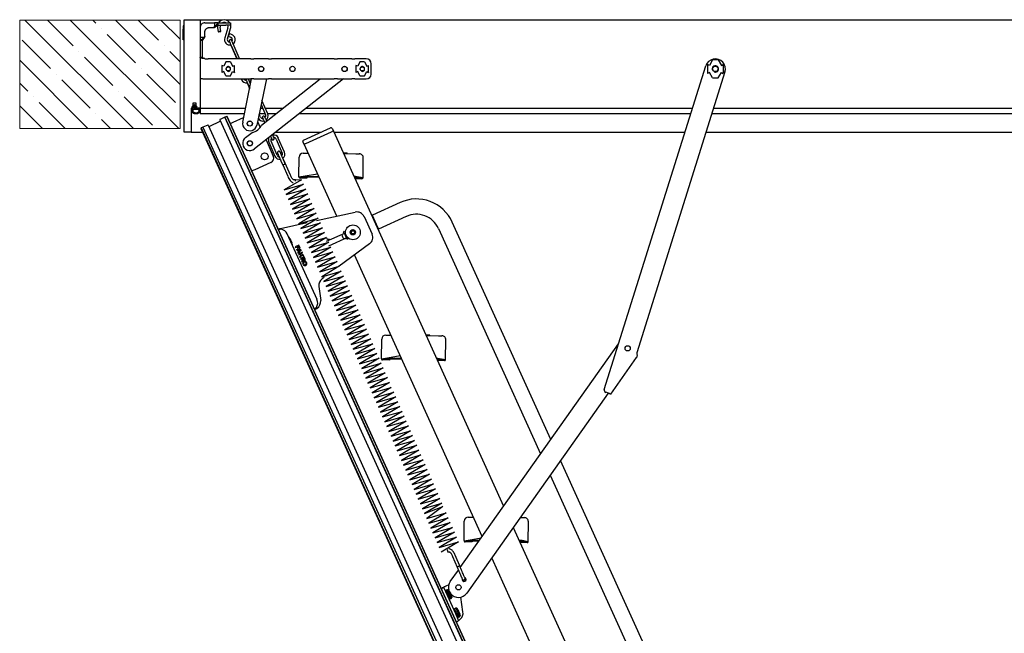
# Model space of a CAD drawing. Units: millimetres. Extents: x -17762 to 9862, y -19230 to -14476.
# Drawn here: x -11493 to -11313, y -18527 to -18415 of the extents above; entities that cross this region are included whole.
import ezdxf
from ezdxf.lldxf.tags import DXFTag

# ---------------------------------------------------------------- set-up
doc = ezdxf.new("R2010")
doc.units = ezdxf.units.MM
doc.header["$LTSCALE"] = 2
doc.layers.add('CONSTRUCTION', color=40, linetype='Continuous', lineweight=20)
doc.layers.add('FAKRO LOFT LADDERS', color=7, linetype='Continuous')
tags = doc.linetypes.add('DIVIDE2', pattern=[15.875, 6.35, -3.175, 0, -3.175, 0, -3.175]).pattern_tags.tags
tags[14:15] = [DXFTag(74, 4), DXFTag(75, 0), DXFTag(340, '0'), DXFTag(46, 0.0), DXFTag(50, 0.0), DXFTag(44, 0.0), DXFTag(45, 0.0)]
tags[12:13] = [DXFTag(74, 4), DXFTag(75, 0), DXFTag(340, '0'), DXFTag(46, 0.0), DXFTag(50, 0.0), DXFTag(44, 0.0), DXFTag(45, 0.0)]
tags[10:11] = [DXFTag(74, 4), DXFTag(75, 0), DXFTag(340, '0'), DXFTag(46, 0.0), DXFTag(50, 0.0), DXFTag(44, 0.0), DXFTag(45, 0.0)]
tags[8:9] = [DXFTag(74, 4), DXFTag(75, 0), DXFTag(340, '0'), DXFTag(46, 0.0), DXFTag(50, 0.0), DXFTag(44, 0.0), DXFTag(45, 0.0)]
tags[6:7] = [DXFTag(74, 4), DXFTag(75, 0), DXFTag(340, '0'), DXFTag(46, 0.0), DXFTag(50, 0.0), DXFTag(44, 0.0), DXFTag(45, 0.0)]
tags[4:5] = [DXFTag(74, 4), DXFTag(75, 0), DXFTag(340, '0'), DXFTag(46, 0.0), DXFTag(50, 0.0), DXFTag(44, 0.0), DXFTag(45, 0.0)]

# ---------------------------------------------------------------- blocks, each defined once
blk = doc.blocks.new('A$C08BB3BAF')
at = {"layer": 'FAKRO LOFT LADDERS', "linetype": 'Continuous', "ltscale": 25}
for p, q in [((1.1, 2735.7), (1.1, 2875.7)), ((1.1, 2875.7), (21.1, 2875.7)), ((21.1, 2875.7), (21.1, 2765.7)), ((21.1, 2875.7), (48.9, 2875.7)), ((27.1, 2872.2), (39.1, 2872.2)), ((43.1, 2872.2), (39.1, 2872.2)), ((39.1, 2872.2), (39.1, 2868.2)), ((43.1, 2872.2), (39.9, 2867.4)), ((43.1, 2872.2), (53, 2872.2)), ((43.1, 2869.2), (43.1, 2872.2)), ((53, 2872.2), (59, 2872.2)), ((53.6, 2875.7), (1161, 2875.7)), ((59, 2872.2), (59, 2869.2)), ((1.1, 2868.5), (0, 2868.5)), ((0, 2868.5), (0, 2864.1)), ((1.1, 2863.9), (0, 2864.1)), ((0, 2863.9), (0, 2864.1)), ((0, 2855.5), (0, 2863.9)), ((1.1, 2862.9), (0, 2863.9)), ((27.1, 2855.7), (27.1, 2861.2)), ((32.1, 2866.2), (37.5, 2866.2)), ((38.3, 2866.2), (37.5, 2866.2)), ((39.1, 2868.2), (39.1, 2866.6)), ((39.6, 2866.6), (39.7, 2866.6)), ((43.1, 2869.2), (39.7, 2866.6)), ((42.6, 2866.3), (43.5, 2860.9)), ((42.6, 2866.3), (43.5, 2860.9)), ((43.1, 2869.2), (53, 2869.2)), ((46.9, 2861.5), (46.1, 2866.8)), ((55.8, 2866), (51.7, 2853.4)), ((55.8, 2866), (51.7, 2853.4)), ((59, 2869.2), (53, 2869.2)), ((55, 2852.3), (59.1, 2865)), ((60.2, 2857.7), (57.2, 2858.7)), ((1.1, 2856.4), (0, 2855.5)), ((0, 2855.5), (0, 2855.3)), ((0, 2855.3), (1.1, 2855.4)), ((0, 2850.9), (0, 2855.3)), ((1.1, 2850.9), (0, 2850.9)), ((21.1, 2854.2), (25.1, 2854.2)), ((21.1, 2850.2), (25.9, 2853.4)), ((24.1, 2850.2), (21.1, 2850.2)), ((24.1, 2850.2), (26.7, 2853.7)), ((24.1, 2829.3), (24.1, 2850.2)), ((25.1, 2854.2), (26.7, 2854.2)), ((26.7, 2853.7), (26.7, 2853.7)), ((27.1, 2855.7), (27.1, 2855)), ((56.1, 2855.4), (59.1, 2854.4)), ((56.1, 2855.4), (59.1, 2854.4)), ((59.3, 2844.4), (66.8, 2827.2)), ((59.5, 2844.7), (67.1, 2827.2)), ((69.8, 2828.4), (62.3, 2845.8)), ((21.1, 2829.3), (24.1, 2829.3)), ((84.2, 2827.2), (31, 2827.2)), ((53.1, 2823.5), (50.6, 2818)), ((59.1, 2823.5), (53.1, 2823.5)), ((59.1, 2823.5), (61.6, 2818)), ((84.2, 2827.2), (87.6, 2827.2)), ((87.6, 2827.2), (88.1, 2827.2)), ((106.1, 2827.2), (88.1, 2827.2)), ((106.1, 2827.2), (106.6, 2827.2)), ((106.6, 2827.2), (110, 2827.2)), ((188.2, 2827.2), (110, 2827.2)), ((188.2, 2827.2), (191.6, 2827.2)), ((191.6, 2827.2), (192.1, 2827.2)), ((210.1, 2827.2), (192.1, 2827.2)), ((210.1, 2827.2), (210.6, 2827.2)), ((210.6, 2827.2), (214, 2827.2)), ((228.1, 2827.2), (214, 2827.2)), ((220.1, 2823.5), (217.6, 2818)), ((226.1, 2823.5), (220.1, 2823.5)), ((226.1, 2823.5), (228.6, 2818)), ((659.6, 2825.9), (655.6, 2819)), ((666.6, 2825.9), (659.6, 2825.9)), ((666.6, 2825.9), (670.6, 2819)), ((48.1, 2818.9), (48.2, 2819.1)), ((48.1, 2818.9), (48.1, 2810.5)), ((48.1, 2810.5), (48.2, 2810.3)), ((50.6, 2818), (48.2, 2819.1)), ((50.6, 2811.3), (48.2, 2810.3)), ((53.1, 2805.9), (50.6, 2811.3)), ((59.1, 2805.9), (61.6, 2811.3)), ((61.6, 2818), (64, 2819.1)), ((61.6, 2811.3), (64, 2810.3)), ((64, 2818.9), (64, 2819.1)), ((64, 2810.5), (64, 2818.9)), ((64, 2810.5), (64, 2810.3)), ((215.1, 2818.9), (215.2, 2819.1)), ((215.1, 2818.9), (215.1, 2810.5)), ((215.1, 2810.5), (215.2, 2810.3)), ((217.6, 2818), (215.2, 2819.1)), ((217.6, 2811.3), (215.2, 2810.3)), ((220.1, 2805.9), (217.6, 2811.3)), ((226.1, 2805.9), (228.6, 2811.3)), ((228.6, 2818), (230.9, 2819.1)), ((228.6, 2811.3), (230.9, 2810.3)), ((231, 2818.9), (230.9, 2819.1)), ((231, 2810.5), (230.9, 2810.3)), ((231, 2810.5), (231, 2818.9)), ((234.1, 2808.2), (234.1, 2821.2)), ((524.7, 2415.3), (651.1, 2818.4)), ((675, 2810.9), (565.1, 2460.8)), ((653.1, 2819.6), (653.4, 2820.2)), ((653.1, 2819.6), (653.1, 2809.7)), ((653.1, 2809.7), (653.4, 2809.1)), ((655.6, 2819), (653.4, 2820.2)), ((655.6, 2810.4), (653.4, 2809.1)), ((659.6, 2803.4), (655.6, 2810.4)), ((666.6, 2803.4), (670.6, 2810.4)), ((670.6, 2819), (672.7, 2820.2)), ((670.6, 2810.4), (672.7, 2809.1)), ((673.1, 2819.6), (672.7, 2820.2)), ((673.1, 2809.7), (672.7, 2809.1)), ((673.1, 2809.7), (673.1, 2819.6)), ((1.1, 2780.7), (1.1, 2798.2)), ((31, 2802.2), (84.2, 2802.2)), ((53.1, 2805.9), (59.1, 2805.9)), ((72.3, 2802.2), (72.7, 2801.3)), ((72.4, 2802.2), (72.8, 2801.3)), ((74.1, 2748.5), (85.3, 2802.2)), ((84, 2795.8), (83, 2798.2)), ((87.6, 2802.2), (84.2, 2802.2)), ((88.1, 2802.2), (87.6, 2802.2)), ((88.1, 2802.2), (106.1, 2802.2)), ((199.7, 2802.2), (88.7, 2714.9)), ((103.7, 2802.2), (91.8, 2744.8)), ((97.6, 2744.8), (170.6, 2802.2)), ((106.6, 2802.2), (106.1, 2802.2)), ((110, 2802.2), (106.6, 2802.2)), ((110, 2802.2), (188.2, 2802.2)), ((191.6, 2802.2), (188.2, 2802.2)), ((192.1, 2802.2), (191.6, 2802.2)), ((192.1, 2802.2), (210.1, 2802.2)), ((210.6, 2802.2), (210.1, 2802.2)), ((214, 2802.2), (210.6, 2802.2)), ((214, 2802.2), (228.1, 2802.2)), ((220.1, 2805.9), (226.1, 2805.9)), ((659.6, 2803.4), (666.6, 2803.4)), ((80, 2796.7), (82.8, 2790.3)), ((80.2, 2797), (82.9, 2790.8)), ((105.4, 2758.8), (98.1, 2775.5)), ((12.1, 2765.7), (10.1, 2765.7)), ((10.1, 2765.7), (10.1, 2735.7)), ((14.1, 2770), (10.8, 2767.2)), ((10.8, 2767.2), (12.5, 2767.2)), ((12.5, 2765.7), (11, 2765.7)), ((16.1, 2772.2), (12.1, 2772.2)), ((12.1, 2772.2), (12.1, 2765.7)), ((18.1, 2764.3), (12.1, 2764.3)), ((12.5, 2767.2), (12.5, 2765.7)), ((14.7, 2768), (13.5, 2768)), ((13.5, 2768), (13.5, 2765)), ((13.5, 2765), (14.7, 2765)), ((17.4, 2767.2), (14.1, 2770)), ((14.7, 2765), (14.7, 2768)), ((15.7, 2767.2), (17.4, 2767.2)), ((15.7, 2765.7), (15.7, 2767.2)), ((18.6, 2765.7), (15.7, 2765.7)), ((16.1, 2765.7), (16.1, 2772.2)), ((21.1, 2765.7), (16.1, 2765.7)), ((21.1, 2765.7), (77.7, 2765.7)), ((21.1, 2765.7), (21.1, 2759)), ((96.1, 2765.7), (99.1, 2765.7)), ((97.1, 2770.4), (102.7, 2757.6)), ((97.1, 2770.3), (102.6, 2757.5)), ((102.4, 2765.7), (124.2, 2765.7)), ((153.3, 2765.7), (634.6, 2765.7)), ((660.8, 2765.7), (1161, 2765.7)), ((21.1, 2759), (76.3, 2759)), ((46.6, 2749.4), (32, 2742.7)), ((45.8, 2751.2), (522, 1701.2)), ((51.9, 2754.5), (46, 2751.8)), ((54.2, 2755.6), (51.9, 2754.5)), ((528.6, 1703.7), (51.9, 2754.5)), ((51.9, 2754.5), (528.6, 1703.7)), ((54.2, 2755.6), (530.9, 1704.7)), ((54.9, 2755.3), (54.2, 2755.6)), ((531.1, 1705.3), (54.9, 2755.3)), ((58.8, 2746.7), (62.4, 2748.3)), ((62.4, 2748.3), (75.3, 2754.2)), ((92.7, 2749.3), (96.1, 2741.9)), ((96.2, 2754.8), (94.6, 2758.5)), ((94.7, 2759), (102, 2759)), ((100.8, 2749), (101.3, 2747.7)), ((100.9, 2749.3), (101.5, 2747.9)), ((104, 2749.8), (103.7, 2750.5)), ((105.3, 2759), (115.7, 2759)), ((144.8, 2759), (632.5, 2759)), ((658.7, 2759), (1161, 2759)), ((22.3, 2741.1), (22.1, 2740.4)), ((22.1, 2740.4), (498.4, 1690.5)), ((24.6, 2742.1), (22.3, 2741.1)), ((22.3, 2741.1), (499, 1690.2)), ((30.5, 2744.8), (24.6, 2742.1)), ((24.6, 2742.1), (501.3, 1691.3)), ((24.6, 2742.1), (501.3, 1691.3)), ((31.2, 2744.6), (507.5, 1694.6)), ((150, 2726), (183.7, 2741.3)), ((152.9, 2721.8), (184.9, 2736.3)), ((184.9, 2736.3), (185.5, 2736.6)), ((185.7, 2736.7), (185.5, 2736.6)), ((185.7, 2740.5), (187.1, 2737.4)), ((187, 2737.3), (185.7, 2736.7)), ((187, 2737.3), (187.1, 2737.3)), ((187.1, 2737.3), (399.3, 2269.6)), ((10.1, 2735.7), (1.1, 2735.7)), ((10.1, 2735.7), (24.2, 2735.7)), ((77.6, 2729.1), (85.9, 2735.6)), ((103.2, 2726.3), (112.3, 2706.1)), ((116.9, 2707.1), (109.4, 2724.5)), ((115.1, 2735.7), (171.4, 2735.7)), ((115.7, 2727.3), (123.3, 2709.8)), ((115.8, 2727.3), (123.4, 2709.9)), ((126.1, 2711.1), (118.5, 2728.5)), ((150.6, 2720.9), (149.2, 2724)), ((187.8, 2735.7), (625.2, 2735.7)), ((651.4, 2735.7), (1172, 2735.7)), ((106.6, 2723.3), (114.2, 2705.9)), ((106.6, 2723.3), (114.1, 2705.9)), ((191.3, 2631.2), (150.7, 2720.8)), ((150.7, 2720.8), (150.8, 2720.8)), ((152, 2721.4), (150.8, 2720.8)), ((152.2, 2721.5), (152, 2721.4)), ((152.2, 2721.5), (152.9, 2721.8)), ((121.8, 2700), (124, 2694.9)), ((127.2, 2696.3), (125, 2701.4)), ((133.5, 2682.3), (125.3, 2701.1)), ((144.2, 2680.2), (144.4, 2704.7)), ((149.5, 2709.6), (153.9, 2709.6)), ((153.9, 2709.6), (155.8, 2709.5)), ((199.5, 2710.1), (204, 2710)), ((199.9, 2709.1), (215, 2708.9)), ((204.7, 2709), (204, 2710)), ((215, 2708.9), (219.5, 2708.9)), ((224.2, 2679.3), (224.4, 2703.8)), ((89.3, 2689.1), (85.6, 2687.5)), ((109.3, 2698.2), (89.3, 2689.1)), ((124.1, 2695), (130.3, 2680.9)), ((151.8, 2681), (144.2, 2679.7)), ((149.1, 2678.6), (145.6, 2678.6)), ((145.7, 2679.6), (149.2, 2679.6)), ((146.2, 2679.6), (146.2, 2680)), ((154.1, 2678.6), (149.1, 2678.6)), ((149.2, 2679.6), (154.2, 2679.6)), ((169, 2680.4), (149.7, 2680.6)), ((167.5, 2683.7), (151.8, 2681)), ((154.2, 2679.6), (154.1, 2678.6)), ((169.5, 2679.4), (154.2, 2679.6)), ((216.6, 2680.3), (212.6, 2681)), ((218.7, 2679.9), (213.1, 2679.9)), ((214.2, 2678.9), (213.6, 2678.9)), ((214.1, 2677.9), (214.2, 2678.9)), ((219.1, 2677.9), (214.1, 2677.9)), ((214.2, 2678.9), (219.2, 2678.9)), ((224.1, 2678.8), (216.6, 2680.3)), ((222.6, 2677.8), (219.1, 2677.9)), ((219.2, 2678.9), (222.6, 2678.8)), ((222.1, 2678.8), (222.2, 2679.2)), ((270.3, 2648.3), (235.7, 2632.6)), ((166, 2625.7), (214.2, 2636.2)), ((225.4, 2630.6), (235.3, 2608.9)), ((235.7, 2632.6), (234.7, 2632.3)), ((235.9, 2632.1), (235.7, 2632.6)), ((242.7, 2617.2), (235.9, 2632.1)), ((243.6, 2615.3), (278.2, 2631)), ((118.5, 2615.1), (120.3, 2615.9)), ((120.5, 2615.5), (118.6, 2614.7)), ((120.5, 2615.5), (120.3, 2615.9)), ((121.4, 2615.9), (154.6, 2623.2)), ((243.3, 2615.8), (242.7, 2617.2)), ((243.5, 2615.5), (243.3, 2615.8)), ((243.5, 2615.5), (243.6, 2615.3)), ((317.9, 2616), (445.4, 2334.9)), ((458.1, 2352.8), (335.2, 2623.9)), ((166.8, 2527.2), (129.6, 2609.1)), ((131.4, 2605.3), (135.7, 2595.7)), ((132.9, 2603.4), (132.9, 2603.5)), ((132.9, 2603.4), (133.5, 2602.5)), ((133.7, 2602.1), (133.9, 2601.6)), ((133.8, 2601.5), (134.5, 2600)), ((133.9, 2601.5), (133.8, 2601.5)), ((178.7, 2599.9), (202.2, 2610.5)), ((204.9, 2604.6), (181.1, 2593.8)), ((203.6, 2604), (201, 2609.9)), ((134.5, 2600), (134.6, 2600.1)), ((134.6, 2600), (134.8, 2599.6)), ((135, 2599.2), (135.3, 2598.1)), ((135.4, 2598), (135.3, 2598.1)), ((144, 2595.2), (139.4, 2593.1)), ((139.4, 2593.1), (139.9, 2592)), ((139.9, 2592), (141.7, 2592.8)), ((141, 2589.6), (146.4, 2589.7)), ((141.5, 2588.6), (141, 2589.6)), ((142.5, 2588.7), (141.5, 2588.6)), ((141.7, 2592.8), (142.7, 2590.8)), ((143.6, 2586.4), (142.5, 2588.7)), ((142.7, 2593.2), (143.6, 2593.6)), ((143.6, 2591.2), (142.7, 2593.2)), ((142.7, 2590.8), (143.6, 2591.2)), ((143.6, 2593.6), (144.9, 2590.7)), ((145.7, 2588.7), (143.6, 2588.7)), ((143.6, 2588.7), (144.3, 2587.2)), ((145.8, 2591.1), (144, 2595.2)), ((144.3, 2587.2), (145.7, 2588.7)), ((144.9, 2590.7), (145.8, 2591.1)), ((146.4, 2589.7), (147, 2588.6)), ((232.1, 2596.7), (194.3, 2568.7)), ((142.8, 2585.6), (143.6, 2586.4)), ((143.3, 2584.6), (142.8, 2585.6)), ((147, 2588.6), (143.3, 2584.6)), ((148.1, 2586.1), (143.5, 2584)), ((143.5, 2584), (144.1, 2582.9)), ((144.1, 2582.9), (145.6, 2583.6)), ((146.8, 2583), (145.1, 2580.5)), ((145.1, 2580.5), (145.6, 2579.5)), ((145.6, 2583.6), (146.8, 2583)), ((145.6, 2579.5), (147.7, 2582.6)), ((150.6, 2580.6), (146, 2578.6)), ((146, 2578.6), (146.5, 2577.4)), ((146.5, 2577.4), (148.4, 2578.3)), ((146.8, 2584.1), (148.6, 2585)), ((149.5, 2582.9), (146.8, 2584.1)), ((148.6, 2577.8), (147.5, 2575.3)), ((147.7, 2582.6), (150.2, 2581.5)), ((148.6, 2585), (148.1, 2586.1)), ((148.1, 2574), (149.1, 2576.6)), ((148.4, 2578.3), (148.6, 2577.8)), ((150.2, 2579.1), (149.3, 2578.7)), ((149.3, 2578.7), (150, 2577.1)), ((150.2, 2581.5), (149.5, 2582.9)), ((150.9, 2577.5), (150.2, 2579.1)), ((151.8, 2577.9), (150.6, 2580.6)), ((372.5, 2231.8), (213.3, 2582.8)), ((147.5, 2575.3), (148.1, 2574)), ((149.4, 2571), (149.2, 2571.6)), ((150.4, 2571.4), (150.1, 2572)), ((150.4, 2574.8), (150.5, 2574.8)), ((150.8, 2573.9), (150.9, 2573.9)), ((152.4, 2570.7), (152.3, 2570.7)), ((152.8, 2569.8), (152.7, 2569.8)), ((152.8, 2573.2), (153.1, 2572.7)), ((153.8, 2573.6), (154, 2573.1)), ((175.6, 2554.9), (173.1, 2553)), ((169.1, 2543.7), (171.4, 2526)), ((165.6, 2516.1), (163.8, 2515.3)), ((163.9, 2514.9), (165.7, 2515.7)), ((165.7, 2515.7), (165.6, 2516.1)), ((165.7, 2515.7), (166.1, 2515.9)), ((252.3, 2482.9), (256.8, 2482.8)), ((256.8, 2482.8), (258.6, 2482.8)), ((302.3, 2483.3), (306.8, 2483.3)), ((302.8, 2482.3), (317.9, 2482.2)), ((307.5, 2482.3), (306.8, 2483.3)), ((317.9, 2482.2), (322.3, 2482.1)), ((247, 2453.4), (247.3, 2477.9)), ((327, 2452.6), (327.3, 2477.1)), ((345.3, 2193.3), (542.5, 2472.1)), ((254.6, 2454.2), (247.1, 2452.9)), ((271.9, 2453.7), (252.5, 2453.9)), ((270.4, 2456.9), (254.6, 2454.2)), ((319.4, 2453.5), (315.5, 2454.3)), ((532.8, 2409.2), (564.8, 2455)), ((248.5, 2452.9), (252, 2452.9)), ((252, 2451.9), (248.5, 2451.9)), ((249, 2452.9), (249, 2453.3)), ((252, 2452.9), (257, 2452.8)), ((257, 2451.8), (252, 2451.9)), ((257, 2452.8), (257, 2451.8)), ((272.3, 2452.6), (257, 2452.8)), ((321.5, 2453.1), (316, 2453.2)), ((317, 2452.2), (316.4, 2452.2)), ((317, 2451.2), (317, 2452.2)), ((317, 2452.2), (322, 2452.1)), ((322, 2451.1), (317, 2451.2)), ((326.9, 2452.1), (319.4, 2453.5)), ((322, 2452.1), (325.5, 2452.1)), ((325.5, 2451.1), (322, 2451.1)), ((325, 2452.1), (325, 2452.5)), ((529.6, 2410.6), (353.2, 2161.3)), ((530, 2410.5), (526.6, 2411.6)), ((612.4, 2012.8), (470.1, 2326.5)), ((457.4, 2308.5), (595.1, 2005)), ((349.9, 2226.7), (350.1, 2251.2)), ((355.2, 2256.1), (359.6, 2256.1)), ((359.6, 2256.1), (361.5, 2256)), ((419.8, 2255.4), (420.7, 2255.4)), ((420.7, 2255.4), (425.2, 2255.4)), ((429.9, 2225.8), (430.1, 2250.3)), ((411.2, 2243.2), (591.4, 1846.1)), ((357.5, 2227.5), (350, 2226.2)), ((351.4, 2226.1), (354.9, 2226.1)), ((354.9, 2225.1), (351.4, 2225.1)), ((351.9, 2226.1), (351.9, 2226.5)), ((354.9, 2226.1), (359.9, 2226.1)), ((359.9, 2225.1), (354.9, 2225.1)), ((369.1, 2227), (355.4, 2227.1)), ((371.1, 2229.8), (357.5, 2227.5)), ((359.9, 2226.1), (359.9, 2225.1)), ((368.4, 2226), (359.9, 2226.1)), ((422.3, 2226.8), (418.3, 2227.5)), ((424.4, 2226.4), (418.8, 2226.4)), ((419.9, 2225.4), (419.3, 2225.4)), ((419.9, 2224.4), (419.9, 2225.4)), ((419.9, 2225.4), (424.9, 2225.4)), ((424.9, 2224.4), (419.9, 2224.4)), ((429.8, 2225.3), (422.3, 2226.8)), ((424.9, 2225.4), (428.4, 2225.3)), ((428.4, 2224.3), (424.9, 2224.4)), ((427.9, 2225.3), (427.9, 2225.7)), ((345.4, 2193.4), (338.9, 2208.5)), ((335.6, 2207.1), (341.4, 2193.7)), ((501.1, 1948.2), (384.5, 2205.4)), ((332.8, 2175.7), (342.9, 2189.9)), ((341.3, 2193.7), (343.5, 2188.6)), ((346.7, 2190), (344.5, 2195)), ((331, 2171.8), (327.1, 2169.8)), ((321.7, 2167), (324.5, 2168.2)), ((324.5, 2168.2), (324.7, 2167.8)), ((324.7, 2167.8), (328.8, 2158.7)), ((329.1, 2165.2), (327.8, 2164.6)), ((332.6, 2154.1), (327.8, 2164.6)), ((329.1, 2165.2), (333.9, 2154.7)), ((330.5, 2165.2), (334.8, 2155.7)), ((332, 2163.3), (332, 2163.4)), ((332, 2163.3), (332.6, 2162.4)), ((332.8, 2162), (333, 2161.6)), ((333, 2161.5), (332.9, 2161.4)), ((332.9, 2161.4), (333.5, 2160)), ((333.5, 2160), (333.6, 2160)), ((333.7, 2160), (333.9, 2159.5)), ((328.8, 2158.7), (339.1, 2135.9)), ((332.6, 2154.1), (333.9, 2154.7)), ((334.1, 2159.1), (334.4, 2158.1)), ((334.4, 2158), (334.4, 2158.1)), ((348.6, 2137.9), (345.9, 2156.3)), ((339.5, 2142.5), (338.1, 2141.9)), ((342.9, 2131.3), (338.1, 2141.9)), ((339.1, 2135.9), (343.2, 2126.8)), ((339.5, 2142.5), (344.3, 2131.9)), ((340.8, 2142.5), (345.1, 2132.9)), ((342.3, 2140.6), (342.3, 2140.7)), ((342.3, 2140.6), (342.9, 2139.6)), ((343.1, 2139.3), (343.3, 2138.8)), ((343.2, 2138.7), (343.8, 2137.2)), ((343.3, 2138.7), (343.2, 2138.7)), ((343.8, 2137.2), (344, 2137.3)), ((344, 2137.2), (344.2, 2136.8)), ((344.4, 2136.4), (344.7, 2135.3)), ((344.8, 2135.2), (344.7, 2135.3)), ((340.5, 2125.6), (343.2, 2126.8)), ((342.9, 2131.3), (344.3, 2131.9))]:
    blk.add_line(p, q, dxfattribs=at)
at = {"layer": 'FAKRO LOFT LADDERS'}
blk.add_lwpolyline([(139.8, 2676.8), (147.4, 2676.4), (125.8, 2664), (150, 2670.9), (128.4, 2658), (152.6, 2664.9), (131, 2652), (155.2, 2658.9), (133.6, 2645.9), (157.8, 2652.8), (136.2, 2639.9), (160.4, 2646.8), (138.8, 2633.9), (163, 2640.8), (141.4, 2627.9), (165.7, 2634.8), (144, 2621.8), (168.3, 2628.8), (146.7, 2615.8), (170.9, 2622.7), (149.3, 2609.8), (173.5, 2616.7), (151.9, 2603.8), (176.1, 2610.7), (154.5, 2597.8), (178.7, 2604.7), (157.1, 2591.7), (181.3, 2598.6), (159.7, 2585.7), (183.9, 2592.6), (162.3, 2579.7), (186.5, 2586.6), (164.9, 2573.7), (189.2, 2580.6), (167.5, 2567.6), (191.8, 2574.6), (170.2, 2561.6), (194.2, 2568.7), (172.8, 2555.5), (197, 2562.5), (175.4, 2549.6), (199.6, 2556.5), (178, 2543.6), (202.2, 2550.5), (180.6, 2537.5), (204.8, 2544.4), (183.2, 2531.5), (207.4, 2538.4), (185.8, 2525.5), (210, 2532.4), (188.4, 2519.5), (212.7, 2526.4), (191, 2513.4), (215.3, 2520.3), (193.7, 2507.4), (217.9, 2514.3), (196.3, 2501.4), (220.5, 2508.3), (198.9, 2495.3), (223.1, 2502.3), (201.5, 2489.3), (225.7, 2496.2), (204.1, 2483.3), (228.3, 2490.2), (206.7, 2477.3), (230.9, 2484.2), (209.3, 2471.3), (233.6, 2478.2), (211.9, 2465.2), (236.2, 2472.1), (214.6, 2459.2), (238.8, 2466.1), (217.2, 2453.2), (241.4, 2460.1), (219.8, 2447.2), (244, 2454.1), (222.4, 2441.1), (246.6, 2448.1), (225, 2435.1), (249.2, 2442), (227.6, 2429.1), (251.8, 2436), (230.2, 2423.1), (254.4, 2430), (232.8, 2417.1), (257.1, 2424), (235.4, 2411), (259.1, 2417.6), (238.1, 2404.9), (262.3, 2411.9), (240.7, 2399), (264.9, 2405.9), (243.3, 2393), (267.5, 2399.9), (245.9, 2386.9), (270.1, 2393.9), (248.5, 2380.9), (272.7, 2387.8), (251.1, 2374.9), (275.3, 2381.8), (253.7, 2368.9), (277.9, 2375.8), (256.3, 2362.9), (280.6, 2369.7), (259, 2356.8), (283.2, 2363.7), (261.6, 2350.8), (285.8, 2357.7), (264.2, 2344.8), (288.4, 2351.7), (266.8, 2338.7), (291, 2345.7), (269.4, 2332.7), (293.6, 2339.6), (272, 2326.7), (296.2, 2333.6), (274.6, 2320.7), (298.8, 2327.6), (277.2, 2314.7), (301.5, 2321.6), (279.8, 2308.6), (304.1, 2315.5), (282.5, 2302.6), (306.7, 2309.5), (285.1, 2296.6), (309.3, 2303.5), (287.7, 2290.6), (311.9, 2297.5), (290.3, 2284.5), (314.5, 2291.5), (292.9, 2278.5), (317.1, 2285.4), (295.5, 2272.5), (319.7, 2279.4), (298.1, 2266.5), (322.3, 2273.4), (300.7, 2260.5), (323.5, 2269.3), (303.4, 2254.3), (327.6, 2261.3), (305.9, 2248.4), (330.2, 2255.3), (308.6, 2242.4), (332.8, 2249.3), (311.2, 2236.4), (335.4, 2243.3), (313.8, 2230.3), (338, 2237.2), (316.4, 2224.3), (340.6, 2231.2), (319, 2218.3), (343.2, 2225.2), (321.6, 2212.3)], dxfattribs=at)
at = {"layer": 'FAKRO LOFT LADDERS', "linetype": 'Continuous', "ltscale": 25}
for centre, radius in [((56.1, 2814.7), 2.5), ((97.1, 2814.7), 3.25), ((97.1, 2814.7), 3.1), ((136.1, 2814.7), 3.25), ((201.1, 2814.7), 3.25), ((201.1, 2814.7), 3.1), ((223.1, 2814.7), 2.5), ((663.1, 2814.7), 3.4), ((83, 2746.6), 3.25), ((83, 2746.6), 3.1), ((83.1, 2722), 3.25), ((83.1, 2722), 3.1), ((101.5, 2705.7), 4.25), ((211.4, 2611.1), 9.25), ((211.4, 2611.1), 3.25), ((211.4, 2611.1), 3.2), ((211.4, 2611.1), 3), ((211.4, 2611.1), 2), ((553.8, 2466.4), 3.25), ((343, 2168.5), 3.25)]:
    blk.add_circle(centre, radius, dxfattribs=at)
for centre, radius, start, end in [((51, 2867.6), 8.5, 32.7597, 188.9313), ((51, 2867.6), 8.5, 136.3258, 188.936), ((51, 2867.6), 5, 63.3151, 113.2336), ((38.3, 2868.5), 2.28, 268.4801, 304.0489), ((37.6, 2868.9), 2.7, 302.5526, 327.1877), ((51, 2867.6), 5, 161.2525, 188.9094), ((51, 2867.6), 5, 342.0167, 18.8181), ((51, 2867.6), 5, 342.0152, 18.8072), ((51, 2867.6), 8.5, 342.0207, 17.8081), ((24.4, 2855.6), 2.68, 302.784, 327.2875), ((24.9, 2854.9), 2.19, 325.7057, 2.0607), ((58.1, 2851.3), 6.75, 162.0043, 282.963), ((58.1, 2851.3), 6.75, 162.0099, 282.9623), ((58.1, 2851.3), 3.25, 161.9798, 267.6268), ((58.1, 2851.3), 3.25, 323.1809, 72.0237), ((58.1, 2851.3), 3.25, 323.3626, 71.9977), ((58.1, 2851.3), 6.75, 305.2757, 72.0172), ((31, 2854.7), 27.5, 261.7417, 270), ((228.1, 2821.2), 6, 0, 90), ((663.1, 2814.7), 12.5, 342.5801, 162.5801), ((56.1, 2814.7), 3, 255, 195), ((223.1, 2814.7), 3, 255, 195), ((663.1, 2814.7), 4, 255, 195), ((31, 2854.7), 52.5, 265.6851, 270), ((78.7, 2803.8), 6.5, 203.4629, 281.6327), ((78.7, 2803.9), 6.5, 203.4528, 278.8277), ((78.7, 2803.9), 3.5, 208.9031, 266.3247), ((78.7, 2803.9), 3.5, 320.7986, 331.0206), ((78.7, 2803.8), 3.5, 321.3861, 331.2377), ((78.7, 2803.9), 6.5, 308.2147, 340.8611), ((228.1, 2808.2), 6, 270, 0), ((46.2, 2751.4), 0.5, 114.4, 204.4), ((83, 2746.6), 9, 168.261, 348.261), ((99.4, 2756.2), 6.5, 203.4629, 281.8364), ((99.4, 2756.2), 6.5, 203.4528, 278.8277), ((99.4, 2756.2), 3.5, 203.4282, 266.3247), ((99.4, 2756.2), 3.5, 321.8021, 23.4491), ((99.4, 2756.2), 3.5, 320.7986, 23.4655), ((99.4, 2756.2), 6.5, 303.6249, 23.4731), ((30.7, 2744.4), 0.5, 24.4, 114.4), ((83.7, 2750.4), 15, 278.2282, 338.081), ((184.3, 2739.9), 1.5, 24.4, 114.4), ((187, 2737.4), 0.1, 294.4, 24.4), ((83.1, 2722), 9, 128.1546, 308.1546), ((112.6, 2725.9), 6.5, 146.7188, 203.4731), ((112.6, 2725.9), 3.5, 140.7986, 203.4655), ((112.6, 2725.9), 6.5, 23.4528, 98.8277), ((112.6, 2725.9), 3.5, 23.4282, 86.3247), ((150.6, 2724.6), 1.5, 114.4, 204.4), ((150.7, 2720.9), 0.1, 204.4, 294.4), ((106.8, 2703.7), 6, 294.4, 24.4), ((120.2, 2708.5), 6.5, 203.4528, 277.857), ((120.2, 2708.5), 3.5, 203.4282, 263.4551), ((120.2, 2708.5), 3.5, 321.166, 23.4655), ((120.2, 2708.5), 6.5, 309.5073, 23.4731), ((149.4, 2704.6), 5, 89.4, 179.4), ((219.4, 2703.9), 5, 359.4, 89.4), ((145.7, 2680.1), 1.5, 179.3934, 198.2846), ((145.7, 2680.1), 1.5, 198.278, 269.4), ((145.7, 2680.1), 0.5, 216.2699, 269.4), ((222.7, 2679.3), 0.5, 269.4, 322.5301), ((222.7, 2679.3), 1.5, 269.4, 340.522), ((222.7, 2679.3), 1.5, 340.5154, 359.4066), ((290.6, 2603.6), 49, 24.4, 114.4), ((216.3, 2626.4), 10, 24.4, 102.3138), ((290.6, 2603.6), 30, 24.4, 114.4), ((120.4, 2626.4), 10.5, 272.5832, 275.6381), ((120.5, 2605), 10, 24.4, 82.0411), ((211.4, 2611.1), 2.39, 255, 195), ((490, 2223.6), 462.7, 122.1817, 122.3054), ((130.7, 2602.4), 2.94, 76.6231, 78.5115), ((122.5, 2596.4), 12.6, 34.2767, 44.9297), ((125.2, 2597.8), 9.51, 26.5623, 29.145), ((181.1, 2605.3), 2.97, 204.4, 294.4), ((211.4, 2611.1), 14, 190.9767, 217.8233), ((197.9, 2613), 2.97, 294.4, 352.1693), ((203.9, 2599.8), 2.97, 56.6307, 114.4), ((226.2, 2604.7), 10, 306.4862, 24.4), ((126.1, 2596), 9.46, 19.6485, 22.2443), ((123.1, 2594.9), 12.6, 3.8703, 14.5233), ((133.1, 2597.1), 2.94, 330.2885, 332.1769), ((150.4, 2577.3), 1.5, 208.8745, 24.4), ((150.4, 2577.3), 0.5, 204.4, 24.4), ((151.4, 2572.6), 2.45, 114.4, 204.4), ((151.7, 2572), 2.45, 204.4, 294.4), ((151.4, 2572.6), 1.45, 114.4, 204.4), ((151.7, 2572), 1.45, 204.4, 294.4), ((151.5, 2572.6), 2.45, 24.4, 114.4), ((151.5, 2572.6), 1.45, 24.4, 114.4), ((151.8, 2572.1), 1.45, 294.4, 24.4), ((151.8, 2572.1), 2.45, 294.4, 24.4), ((179, 2545), 10, 126.4862, 187.2375), ((157.6, 2523), 10, 326.7589, 24.4), ((164.5, 2519.2), 3.64, 295.2221, 305.6529), ((161.4, 2524.8), 10, 301.1633, 7.2375), ((252.3, 2477.9), 5, 89.4, 179.4), ((322.3, 2477.1), 5, 359.4, 89.4), ((248.5, 2453.4), 1.5, 179.3934, 198.2846), ((248.5, 2453.4), 1.5, 198.278, 269.4), ((248.5, 2453.4), 0.5, 216.2699, 269.4), ((325.5, 2452.6), 0.5, 269.4, 322.5301), ((325.5, 2452.6), 1.5, 269.4, 340.522), ((325.5, 2452.6), 1.5, 340.5154, 359.4066), ((527.5, 2414.4), 3, 162.5801, 252.5801), ((355.1, 2251.1), 5, 89.4, 179.4), ((425.1, 2250.4), 5, 359.4, 89.4), ((351.4, 2226.6), 1.5, 179.3934, 198.2846), ((351.4, 2226.6), 1.5, 198.278, 269.4), ((351.4, 2226.6), 0.5, 216.2699, 269.4), ((428.4, 2225.8), 0.5, 269.4, 322.5301), ((428.4, 2225.8), 1.5, 269.4, 340.522), ((428.4, 2225.8), 1.5, 340.5154, 359.4066), ((343, 2168.5), 12.5, 144.7261, 198.8004), ((350, 2178.3), 2.5, 159.1352, 0), ((350, 2178.3), 2.5, 0, 74.6597), ((346.9, 2125.3), 48.7, 114.0164, 121.0844), ((329.3, 2162.4), 2.69, 122.8567, 160.6674), ((329.8, 2162.4), 2.94, 76.6231, 102.8477), ((321.5, 2156.3), 12.6, 34.2767, 44.9297), ((324.3, 2157.8), 9.51, 26.5623, 29.145), ((343, 2168.5), 12.5, 217.7862, 324.7261), ((325.1, 2155.9), 9.46, 19.6485, 22.2443), ((331.9, 2156.7), 2.69, 248.1326, 285.9433), ((332.2, 2157.1), 2.94, 305.9523, 332.1769), ((322.2, 2154.8), 12.6, 3.8703, 14.5233), ((339.6, 2139.6), 2.69, 122.8567, 160.6674), ((340.1, 2139.6), 2.94, 76.6231, 102.8477), ((331.9, 2133.6), 12.6, 34.2767, 44.9297), ((334.6, 2135), 9.51, 26.5623, 29.145), ((335.5, 2133.2), 9.46, 19.6485, 22.2443), ((332.5, 2132.1), 12.6, 3.8703, 14.5233), ((338.7, 2136.5), 10, 312.7298, 8.413), ((342.2, 2133.9), 2.69, 248.1326, 285.9433), ((341.2, 2132.8), 5.65, 300.4601, 319.3148), ((342.5, 2134.3), 2.94, 305.9523, 332.1769)]:
    blk.add_arc(centre, radius, start, end, dxfattribs=at)
for centre, major_axis, ratio in [((45.2, 2861.2), (1.73, 0.27), 0.022113), ((56.7, 2857), (0.54, 1.66), 0.009565), ((125.6, 2695.6), (1.61, 0.7), 0.019052)]:
    blk.add_ellipse(centre, major_axis=major_axis, ratio=ratio, dxfattribs=at)
for centre, major_axis, ratio, start_param, end_param in [((45.2, 2861.2), (1.73, 0.27), 0.014738, 3.141593, 3.291888), ((45.2, 2861.2), (1.73, 0.27), 0.014738, -0.129715, -0.036038), ((56.6, 2857), (0.54, 1.66), 0.012308, 0, 3.141593), ((59.7, 2856.1), (0.54, 1.66), 0.009565, 5.912182, 6.283185), ((140.5, 2675.2), (0.71, -1.6), 0.507345, 3.099291, 4.690279), ((328.6, 2214.2), (-0.68, 1.61), 0.492437, 3.106823, 4.734281), ((342.9, 2194.4), (1.61, 0.7), 0.019052, 0, 3.141593)]:
    blk.add_ellipse(centre, major_axis=major_axis, ratio=ratio, start_param=start_param, end_param=end_param, dxfattribs=at)
for points, knots in [([(27.1, 2872.2), (26.3, 2872.2), (25.5, 2872), (24.1, 2871.4), (23.4, 2871), (22.3, 2869.9), (21.9, 2869.2), (21.3, 2867.7), (21.1, 2867), (21.1, 2866.2)], [0, 0, 0, 0, 0.25, 0.25, 0.5, 0.5, 0.75, 0.75, 1, 1, 1, 1]), ([(27.1, 2861.2), (27.1, 2861.5), (27.1, 2861.8), (27.2, 2862.3), (27.3, 2862.5), (27.4, 2862.8), (27.4, 2862.9), (27.6, 2863.4), (27.8, 2863.7), (28.1, 2864.2), (28.3, 2864.5), (28.8, 2864.9), (29, 2865.1), (29.6, 2865.5), (29.9, 2865.7), (30.5, 2865.9), (30.8, 2866), (31.4, 2866.1), (31.8, 2866.2), (32.1, 2866.2)], [0, 0, 0, 0, 0.125, 0.125, 0.1875, 0.1875, 0.25, 0.25, 0.375, 0.375, 0.5, 0.5, 0.625, 0.625, 0.75, 0.75, 0.875, 0.875, 1, 1, 1, 1]), ([(37.5, 2866.2), (37.8, 2866.2), (38.1, 2866.2), (38.6, 2866.3), (38.9, 2866.5), (39.1, 2866.6)], [0, 0, 0, 0, 0.5, 0.5, 1, 1, 1, 1]), ([(26.7, 2854.2), (26.8, 2854.4), (26.9, 2854.7), (27.1, 2855.2), (27.1, 2855.4), (27.1, 2855.7)], [0, 0, 0, 0, 0.5, 0.5, 1, 1, 1, 1]), ([(62.3, 2845.8), (62.1, 2846.2), (61.7, 2847.1), (61.1, 2848.6), (60.5, 2849.8), (60.3, 2850.2), (60, 2850.6), (59.9, 2850.8), (59.6, 2851), (59.2, 2851.2), (58.7, 2851.2), (58.2, 2851.1), (57.7, 2850.8), (57.5, 2850.4), (57.3, 2850.1), (57.3, 2849.8), (57.3, 2849.5), (57.3, 2849.4), (57.4, 2849.2), (57.5, 2848.9), (57.6, 2848.5), (57.8, 2848.2)], [0, 0, 0, 0, 0.0609686, 0.1595744, 0.2604052, 0.3665091, 0.3864121, 0.4008219, 0.4198393, 0.4427879, 0.4694056, 0.4979284, 0.5270854, 0.5500758, 0.5694455, 0.5859822, 0.5994867, 0.6110738, 0.6256894, 0.655642, 0.7561946, 0.7561946, 0.7561946, 0.7561946]), ([(57.6, 2848.9), (57.6, 2848.9), (57.6, 2848.9), (57.6, 2848.8), (57.8, 2848.5), (58.1, 2847.8), (58.7, 2846.5), (59.2, 2845.3), (59.5, 2844.7), (59.5, 2844.7)], [0.641499, 0.641499, 0.641499, 0.641499, 0.643908, 0.6702617, 0.7193335, 0.7965133, 0.8896991, 0.9845794, 1, 1, 1, 1]), ([(27.1, 2827.5), (27, 2827.5), (26.8, 2827.5), (26.6, 2827.5), (26.3, 2827.5), (26.1, 2827.6), (25.8, 2827.6), (25.6, 2827.6), (25.3, 2827.7), (25.1, 2827.7), (24.9, 2827.7), (24.6, 2827.8), (24.4, 2827.8), (24.2, 2827.9), (24, 2827.9), (23.8, 2827.9), (23.6, 2828), (23.4, 2828), (23.2, 2828.1), (23, 2828.1), (22.6, 2828.2), (22, 2828.4), (21.6, 2828.6), (21.4, 2828.8), (21.2, 2828.9), (21.2, 2829), (21.1, 2829.1), (21.1, 2829.2), (21.1, 2829.3)], [0, 0, 0, 0, 0.026699, 0.053385, 0.080057, 0.106715, 0.133357, 0.159983, 0.186593, 0.213186, 0.239761, 0.266319, 0.292858, 0.319378, 0.345878, 0.372358, 0.398817, 0.425254, 0.45167, 0.478064, 0.504434, 0.629177, 0.753339, 0.802891, 0.852336, 0.901671, 0.950894, 1, 1, 1, 1]), ([(27.1, 2827.5), (26.7, 2827.5), (26.3, 2827.6), (25.6, 2827.9), (25.2, 2828), (24.7, 2828.3), (24.5, 2828.5), (24.2, 2828.8), (24.1, 2829), (24.1, 2829.3)], [0, 0, 0, 0, 0.25, 0.25, 0.5, 0.5, 0.75, 0.75, 1, 1, 1, 1]), ([(70.4, 2827.2), (70.3, 2827.4), (70.1, 2827.9), (69.9, 2828.3), (69.8, 2828.4)], [0.92690467, 0.92690467, 0.92690467, 0.92690467, 0.97621111, 1, 1, 1, 1]), ([(21.1, 2803.2), (21.1, 2803.2), (21.1, 2803.2), (21.1, 2803.2), (21.1, 2803.1), (21.2, 2803.1), (21.2, 2803.1), (21.3, 2803), (21.3, 2803), (21.4, 2803), (21.5, 2803), (21.6, 2802.9), (21.7, 2802.9), (21.8, 2802.9), (21.9, 2802.8), (22.1, 2802.8), (22.2, 2802.8), (22.3, 2802.8), (22.5, 2802.7), (22.7, 2802.7), (23.1, 2802.7), (23.7, 2802.6), (24.6, 2802.5), (25.2, 2802.4), (25.7, 2802.4), (26.2, 2802.4), (26.6, 2802.4), (26.9, 2802.3), (27.1, 2802.3)], [0, 0, 0, 0, 0.026196, 0.052401, 0.078614, 0.104836, 0.131066, 0.157305, 0.183551, 0.209806, 0.236069, 0.262339, 0.288617, 0.314902, 0.341194, 0.367494, 0.3938, 0.420114, 0.446434, 0.47276, 0.499093, 0.624065, 0.74916, 0.799297, 0.849451, 0.89962, 0.949803, 1, 1, 1, 1]), ([(78, 2802.2), (78, 2802.1), (78, 2802), (78, 2801.9), (78.1, 2801.7), (78.1, 2801.5), (78.2, 2801.2), (78.3, 2800.8), (78.5, 2800.5)], [0.579781, 0.579781, 0.579781, 0.579781, 0.5859822, 0.5994867, 0.6110738, 0.6256894, 0.655642, 0.7580277, 0.7580277, 0.7580277, 0.7580277]), ([(78.3, 2801.2), (78.3, 2801.2), (78.3, 2801.2), (78.3, 2801.1), (78.5, 2800.8), (78.8, 2800.1), (79.4, 2798.8), (79.9, 2797.7), (80.2, 2797.1), (80.2, 2797)], [0.641499, 0.641499, 0.641499, 0.641499, 0.643908, 0.6702617, 0.7193335, 0.7965133, 0.8896991, 0.9845794, 1, 1, 1, 1]), ([(79.7, 2797.5), (79.8, 2797.4), (79.9, 2797.1), (80, 2796.9), (80, 2796.7)], [0.95492284, 0.95492284, 0.95492284, 0.95492284, 0.97621111, 1, 1, 1, 1]), ([(83, 2798.2), (82.8, 2798.6), (82.4, 2799.4), (81.8, 2800.9), (81.3, 2801.8), (81.2, 2802.1), (81.1, 2802.2)], [0, 0, 0, 0, 0.0609686, 0.1595744, 0.2604052, 0.2850445, 0.2850445, 0.2850445, 0.2850445]), ([(12.1, 2764.3), (11.9, 2763.7), (11.9, 2763.1), (11.8, 2762.9), (11.8, 2762.4), (11.8, 2761.6), (12.2, 2761.2), (13.1, 2760.7), (13.6, 2760.5), (14.6, 2760.2), (15.8, 2760), (16.3, 2760), (16.7, 2760), (17.4, 2760.1), (18.5, 2760.4), (19.2, 2760.9), (19.6, 2761.6), (19.7, 2762), (19.8, 2762.7), (19.7, 2763), (19.5, 2763.3), (19.4, 2763.5), (19.2, 2763.7), (19.1, 2763.8), (19, 2764), (18.8, 2764.1), (18.7, 2764.1), (18.5, 2764.2), (18.1, 2764.3)], [0, 0, 0, 0, 0.038568, 0.077136, 0.115704, 0.154272, 0.19284, 0.231408, 0.269976, 0.308544, 0.347112, 0.38568, 0.424248, 0.462816, 0.501384, 0.539952, 0.57852, 0.617088, 0.655656, 0.694224, 0.732792, 0.77136, 0.809928, 0.848496, 0.887064, 0.925632, 0.9642, 1, 1, 1, 1]), ([(103.7, 2750.5), (103.5, 2750.9), (103.1, 2751.7), (102.5, 2753.2), (101.9, 2754.4), (101.7, 2754.9), (101.5, 2755.2), (101.3, 2755.4), (101, 2755.6), (100.6, 2755.8), (100.1, 2755.9), (99.6, 2755.7), (99.2, 2755.4), (98.9, 2755.1), (98.8, 2754.7), (98.7, 2754.4), (98.7, 2754.2), (98.8, 2754), (98.8, 2753.8), (98.9, 2753.5), (99, 2753.2), (99.2, 2752.8)], [0, 0, 0, 0, 0.0609686, 0.1595744, 0.2604052, 0.3665091, 0.3864121, 0.4008219, 0.4198393, 0.4427879, 0.4694056, 0.4979284, 0.5270854, 0.5500758, 0.5694455, 0.5859822, 0.5994867, 0.6110738, 0.6256894, 0.655642, 0.7580277, 0.7580277, 0.7580277, 0.7580277]), ([(99, 2753.5), (99, 2753.5), (99, 2753.5), (99.1, 2753.4), (99.2, 2753.1), (99.6, 2752.4), (100.1, 2751.2), (100.6, 2750), (100.9, 2749.4), (100.9, 2749.3)], [0.641499, 0.641499, 0.641499, 0.641499, 0.643908, 0.6702617, 0.7193335, 0.7965133, 0.8896991, 0.9845794, 1, 1, 1, 1]), ([(100.4, 2749.8), (100.5, 2749.7), (100.6, 2749.4), (100.7, 2749.2), (100.8, 2749)], [0.95492284, 0.95492284, 0.95492284, 0.95492284, 0.97621111, 1, 1, 1, 1]), ([(108.8, 2731.1), (108.9, 2731), (109.1, 2730.4), (109.7, 2729.2), (110.1, 2728.1), (110.3, 2727.6), (110.3, 2727.4), (110.3, 2727.4)], [0.0410058, 0.0410058, 0.0410058, 0.0410058, 0.0618023, 0.1599665, 0.2588501, 0.3319003, 0.3667464, 0.3667464, 0.3667464, 0.3667464]), ([(109.9, 2728), (110, 2727.9), (110.2, 2727.5), (110.3, 2727.2), (110.6, 2726.9), (110.7, 2726.7), (111, 2726.4), (111.4, 2726.3), (111.9, 2726.2), (112.4, 2726.4), (112.9, 2726.7), (113.1, 2727), (113.3, 2727.4), (113.3, 2727.7), (113.3, 2727.9), (113.3, 2728.1), (113.2, 2728.2), (113.1, 2728.6), (112.8, 2729.4), (112.2, 2730.9), (111.6, 2732.2), (111.3, 2732.9), (111.3, 2733.1)], [0.2335166, 0.2335166, 0.2335166, 0.2335166, 0.2604052, 0.3665091, 0.3864121, 0.4008219, 0.4198393, 0.4427879, 0.4694056, 0.4979284, 0.5270854, 0.5500758, 0.5694455, 0.5859822, 0.5994867, 0.6110738, 0.6256894, 0.655642, 0.7832536, 0.8803217, 0.9762111, 1, 1, 1, 1]), ([(109.9, 2728.1), (110, 2728), (110.2, 2727.6), (110.3, 2727.3), (110.3, 2727.2), (110.3, 2727.2), (110.3, 2727.2)], [0.2245333, 0.2245333, 0.2245333, 0.2245333, 0.2463801, 0.3407342, 0.3635061, 0.3667822, 0.3667822, 0.3667822, 0.3667822]), ([(122.9, 2706.5), (122.7, 2707.1), (122.1, 2708.4), (121.4, 2710.1), (121, 2710.8), (120.9, 2711.1), (120.8, 2711.2), (120.7, 2711.4), (120.5, 2711.6), (120.2, 2711.9), (119.7, 2712.1), (119.1, 2712.2), (118.5, 2712), (118, 2711.6), (117.7, 2711.2), (117.6, 2710.8), (117.5, 2710.5), (117.5, 2710.2), (117.6, 2710), (117.6, 2709.9), (117.6, 2709.8), (117.7, 2709.6), (117.9, 2709.2), (118.4, 2707.9), (119.3, 2705.7), (120.5, 2702.9), (121.3, 2701), (121.8, 2700)], [0.1653764, 0.1653764, 0.1653764, 0.1653764, 0.2211662, 0.3092039, 0.3977166, 0.4206653, 0.4348358, 0.4418428, 0.4485306, 0.4599931, 0.4739563, 0.4894523, 0.5061176, 0.5232516, 0.5367132, 0.5479806, 0.5575039, 0.5651416, 0.5705975, 0.5755117, 0.5824877, 0.5972343, 0.6552824, 0.7394355, 0.8281263, 0.9161741, 1, 1, 1, 1]), ([(125, 2701.4), (124.7, 2701.9), (124.1, 2703.4), (123, 2705.9), (122, 2708.4), (121.3, 2710.1), (121, 2710.8), (120.9, 2710.9), (120.9, 2710.9)], [0, 0, 0, 0, 0.0457821, 0.1337737, 0.2219733, 0.3100083, 0.384318, 0.4084338, 0.4084338, 0.4084338, 0.4084338]), ([(125.3, 2701.1), (125.1, 2701.6), (124.7, 2702.4), (124.4, 2703.3), (124.2, 2703.6)], [0, 0, 0, 0, 0.04559272, 0.07417648, 0.07417648, 0.07417648, 0.07417648]), ([(130.3, 2680.9), (131.1, 2678.9), (132.2, 2676.7), (134.3, 2674.4), (135.7, 2673.5), (136.5, 2673.2), (136.9, 2673.1)], [0, 0, 0, 0, 0.3823173, 0.515255, 0.6196528, 0.6929321, 0.6929321, 0.6929321, 0.6929321]), ([(139.8, 2676.8), (139.5, 2676.7), (139, 2676.5), (138.2, 2676.4), (137.5, 2676.5), (136.8, 2676.9), (136, 2677.6), (134.8, 2679.4), (134.1, 2680.9), (133.5, 2682.3)], [0, 0, 0, 0, 0.113204, 0.201046, 0.272077, 0.347857, 0.451151, 0.593425, 1, 1, 1, 1]), ([(121.9, 2614.9), (121.8, 2614.9), (121.7, 2614.9), (121.5, 2614.9), (121.3, 2614.8), (121.1, 2614.8), (121, 2614.8), (120.8, 2614.8), (120.6, 2614.8), (120.5, 2614.7), (120.3, 2614.7), (120.1, 2614.7), (120, 2614.7), (119.8, 2614.7), (119.6, 2614.6), (119.3, 2614.6), (119, 2614.6), (118.8, 2614.6), (118.7, 2614.6), (118.7, 2614.7), (118.7, 2614.7), (118.6, 2614.7)], [0, 0, 0, 0, 0.036785, 0.073727, 0.110823, 0.14807, 0.185466, 0.223008, 0.260695, 0.298523, 0.33649, 0.374592, 0.412829, 0.451195, 0.48969, 0.615466, 0.742456, 0.806455, 0.870721, 0.93524, 1, 1, 1, 1]), ([(121.9, 2614.9), (121.7, 2615), (121.5, 2615), (121.2, 2615.1), (121.1, 2615.2), (120.8, 2615.3), (120.7, 2615.3), (120.5, 2615.4), (120.5, 2615.5), (120.5, 2615.5)], [0, 0, 0, 0, 0.25, 0.25, 0.5, 0.5, 0.75, 0.75, 1, 1, 1, 1]), ([(163.8, 2515.3), (163.8, 2515.3), (163.7, 2515.3), (163.8, 2515.3), (163.8, 2515.4), (163.8, 2515.4), (163.8, 2515.4), (163.8, 2515.5), (163.9, 2515.6), (163.9, 2515.6), (164, 2515.7), (164.1, 2515.8), (164.1, 2515.8), (164.2, 2515.9), (164.3, 2516), (164.5, 2516.2), (164.8, 2516.4), (165.1, 2516.7), (165.4, 2517), (165.6, 2517.2), (165.8, 2517.4), (165.9, 2517.5), (166, 2517.6)], [0, 0, 0, 0, 0.037043, 0.074009, 0.110895, 0.147701, 0.184422, 0.221056, 0.257601, 0.294055, 0.330415, 0.366679, 0.402844, 0.438908, 0.474869, 0.510724, 0.635181, 0.758232, 0.819266, 0.879912, 0.94016, 1, 1, 1, 1]), ([(165.6, 2516.1), (165.6, 2516.1), (165.5, 2516.2), (165.6, 2516.4), (165.6, 2516.5), (165.7, 2516.8), (165.8, 2516.9), (165.9, 2517.2), (166, 2517.4), (166, 2517.6)], [0, 0, 0, 0, 0.25, 0.25, 0.5, 0.5, 0.75, 0.75, 1, 1, 1, 1]), ([(565.1, 2460.8), (565.2, 2460.2), (565.3, 2459.7), (565.4, 2458.6), (565.5, 2458), (565.4, 2457.1), (565.4, 2456.6), (565.2, 2455.7), (565, 2455.4), (564.8, 2455)], [0, 0, 0, 0, 0.25, 0.25, 0.5, 0.5, 0.75, 0.75, 1, 1, 1, 1]), ([(532.8, 2409.2), (532.7, 2409.1), (532.6, 2409.2), (532.4, 2409.3), (532.1, 2409.4), (531.6, 2409.6), (531.3, 2409.8), (530.7, 2410.1), (530.4, 2410.3), (530, 2410.5)], [0, 0, 0, 0, 0.25, 0.25, 0.5, 0.5, 0.75, 0.75, 1, 1, 1, 1]), ([(329.3, 2212.6), (329.6, 2212.8), (330.2, 2212.9), (331.1, 2213), (331.8, 2212.8), (332.9, 2212.1), (334.3, 2210.1), (335.1, 2208.4), (335.6, 2207.1)], [0, 0, 0, 0, 0.134762, 0.224597, 0.293104, 0.371491, 0.619999, 1, 1, 1, 1]), ([(338.9, 2208.5), (338.2, 2210.1), (337.1, 2212.3), (334.9, 2215.1), (332.8, 2216.2), (331.6, 2216.5), (331, 2216.5), (330.9, 2216.5)], [0, 0, 0, 0, 0.3018307, 0.5433896, 0.6562127, 0.7681182, 0.7884505, 0.7884505, 0.7884505, 0.7884505]), ([(343.5, 2188.6), (343.7, 2188), (344.3, 2186.6), (345.5, 2184), (346.6, 2181.5), (347.4, 2179.6), (347.8, 2178.8), (347.9, 2178.5), (348, 2178.4), (348.1, 2178.3), (348.3, 2178.1), (348.6, 2177.8), (349.1, 2177.6), (349.6, 2177.5), (350.3, 2177.7), (350.8, 2178), (351.1, 2178.5), (351.2, 2178.9), (351.3, 2179.2), (351.3, 2179.5), (351.2, 2179.7), (351.2, 2179.8), (351.2, 2179.9), (351.1, 2180), (351.1, 2180.1), (351, 2180.2)], [0, 0, 0, 0, 0.0455927, 0.1332375, 0.2211662, 0.3092039, 0.3977166, 0.4206653, 0.4348358, 0.4418428, 0.4485306, 0.4599931, 0.4739563, 0.4894523, 0.5061176, 0.5232516, 0.5367132, 0.5479806, 0.5575039, 0.5651416, 0.5705975, 0.5755117, 0.5824877, 0.5972343, 0.6296615, 0.6296615, 0.6296615, 0.6296615]), ([(351, 2180.2), (351, 2180.2), (351, 2180.2), (350.9, 2180.4), (350.6, 2181.1), (349.8, 2182.8), (348.8, 2185.2), (347.6, 2187.8), (347, 2189.3), (346.7, 2190)], [0.580643, 0.580643, 0.580643, 0.580643, 0.5866008, 0.618144, 0.6867543, 0.7710099, 0.8586518, 0.946785, 1, 1, 1, 1]), ([(327.1, 2169.8), (326.7, 2169.6), (326.4, 2169.4), (325.7, 2169.1), (325.4, 2168.9), (325, 2168.6), (324.8, 2168.5), (324.5, 2168.3), (324.4, 2168.3), (324.5, 2168.2)], [0, 0, 0, 0, 0.25, 0.25, 0.5, 0.5, 0.75, 0.75, 1, 1, 1, 1]), ([(343.1, 2127.2), (343, 2127.3), (343.1, 2127.4), (343.5, 2127.6), (343.8, 2127.7), (344.1, 2127.9)], [0, 0, 0, 0, 0.5, 0.5, 1, 1, 1, 1])]:
    blk.add_open_spline(points, degree=3, knots=knots, dxfattribs=at)
blk.add_open_spline([(11, 2765.7), (10.8, 2764.6), (10.6, 2763.6), (10.4, 2762.8), (10.6, 2761.9), (10.9, 2761.1), (11.6, 2760.4), (12.7, 2759.7), (13.3, 2759.4), (14.4, 2759.2), (15.7, 2759), (16.3, 2759), (16.7, 2759), (17.6, 2759.1), (18.9, 2759.5), (19.9, 2760.2), (20.6, 2760.9), (20.9, 2761.7), (21.1, 2762.1), (21.1, 2762.9), (21, 2763.7), (20.8, 2764.2), (20.6, 2764.5), (20.3, 2764.7), (20.1, 2765), (19.8, 2765.2), (19.5, 2765.3), (19.1, 2765.6), (18.6, 2765.7)], degree=3, dxfattribs=at)
blk.add_rational_spline([(329.4, 2214.6), (329.3, 2214.9), (329.1, 2215.1), (328.9, 2215.4)], [0.933012701892, 0.799885571857, 0.695251354162, 0.619110048807], degree=3, dxfattribs=at)
blk = doc.blocks.new('A$C4E554EE3')
at = {"layer": 'CONSTRUCTION', "linetype": 'Continuous', "ltscale": 25}
h = blk.add_hatch(dxfattribs=at)
h.set_pattern_fill('ANSI35', color=256, scale=6.298856, style=0)
h.set_pattern_definition([(45, (-3476.304, -3361.38), (-28.28268, 28.28267), []), (45, (-3448.02, -3361.38), (-28.28268, 28.28267), [49.99717, -9.99943, 0, -9.99943])])
h.paths.add_polyline_path([(200, 135.3), (0, 135.3), (0, 0), (200, 0)])
for p, q in [((0, 135.3), (0, 0)), ((0, 135.3), (200, 135.3)), ((0, 0), (200, 0))]:
    blk.add_line(p, q, dxfattribs=at)
at = {"layer": 'CONSTRUCTION', "linetype": 'DIVIDE2', "ltscale": 25}
blk.add_line((200, 135.3), (200, 0), dxfattribs=at)
at = {"layer": 'CONSTRUCTION'}
blk.add_line((200, 0), (200, 135.3), dxfattribs=at)

msp = doc.modelspace()

# ---------------------------------------------------------------- block references
at = {"layer": 'CONSTRUCTION', "xscale": -0.14666, "yscale": 0.14666, "zscale": 0.14666}
msp.add_blockref('A$C4E554EE3', (-11463.34749, -18434.45752), dxfattribs=at)
at = {"layer": 'FAKRO LOFT LADDERS', "xscale": 0.146666, "yscale": 0.146666, "zscale": 0.146666}
msp.add_blockref('A$C08BB3BAF', (-11462.79621, -18836.37423), dxfattribs=at)

doc.saveas('drawing.dxf')
